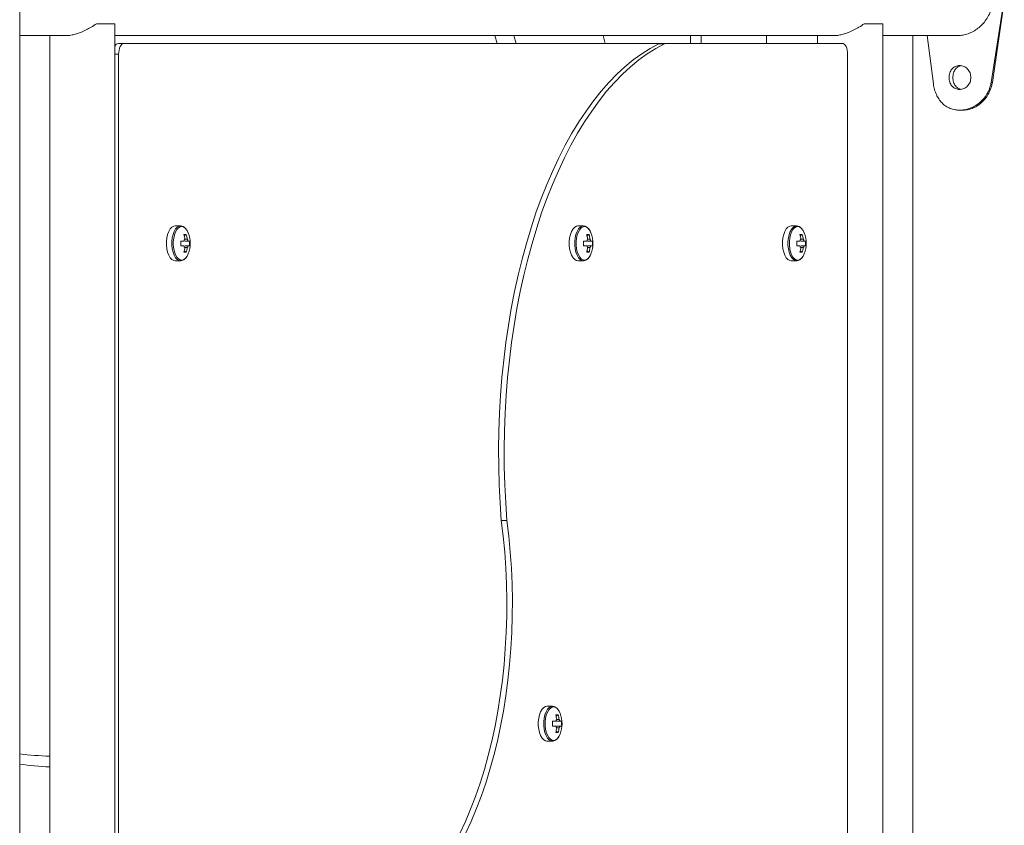
# Model space of a CAD drawing. Units: millimetres. Extents: x 0 to 2100, y 0 to 1488.
# Drawn here: x 1092 to 1137, y 524 to 561 of the extents above; entities that cross this region are included whole.
import ezdxf

# ---------------------------------------------------------------- set-up
doc = ezdxf.new("R2010")
doc.units = ezdxf.units.MM
doc.header["$LTSCALE"] = 50

msp = doc.modelspace()

# ---------------------------------------------------------------- linework, layer by layer
at = {"color": 7, "linetype": 'Continuous', "lineweight": 0}
for p, q in [((1091.7721714, 354.6881966), (1091.7721714, 596.6881923)), ((1137.0842368, 561.6881899), (1136.4971286, 557.9631976)), ((1137.0995963, 561.6881899), (1136.5496079, 557.9631976)), ((1096.1521706, 560.6623105), (1095.3040219, 560.6623105)), ((1096.1521706, 496.214079), (1096.1521706, 560.6623105)), ((1131.5022176, 560.6623105), (1130.6540705, 560.6623105)), ((1131.5022176, 496.214079), (1131.5022176, 560.6623105)), ((1091.7721721, 560.1181916), (1093.9021724, 560.1181916)), ((1093.1521717, 560.1181916), (1093.1521717, 496.758192)), ((1096.1521717, 560.1181916), (1129.2522209, 560.1181916)), ((1114.6296291, 559.7581915), (1114.516936, 560.1181916)), ((1118.7227702, 559.7581915), (1118.6289832, 560.1181916)), ((1122.6494615, 560.1181916), (1122.6494615, 559.7581915)), ((1123.1496321, 560.1181916), (1123.1496321, 559.7581915)), ((1126.1496315, 559.7581915), (1126.1496315, 560.1181916)), ((1128.5022202, 560.1181916), (1128.5022202, 559.7581915)), ((1131.5022203, 560.1181916), (1134.9546718, 560.1181916)), ((1132.8821728, 560.1181916), (1132.8821728, 496.758192)), ((1133.835045, 557.8915528), (1133.5474928, 560.1181916)), ((1096.5766901, 559.7581915), (1096.3168806, 559.7581915)), ((1096.5766901, 559.7581915), (1121.2576324, 559.7581915)), ((1121.4578699, 559.743791), (1121.1980605, 559.743791)), ((1121.5174418, 559.7581915), (1121.2576324, 559.7581915)), ((1121.5174418, 559.7581915), (1129.6365004, 559.7581915)), ((1096.3266903, 559.258192), (1096.3266903, 497.6581923)), ((1129.8865002, 559.258192), (1129.8865002, 497.6581923)), ((1136.4971286, 557.9631976), (1136.5496079, 557.9631976)), ((1135.0384878, 556.6881351), (1135.1831253, 556.6881351)), ((1099.17692, 551.3581924), (1098.9266911, 551.3581924)), ((1117.7195311, 551.3581924), (1117.4693022, 551.3581924)), ((1127.5367283, 551.3581924), (1127.2864994, 551.3581924)), ((1099.4400848, 550.9635262), (1099.3463599, 550.9095601)), ((1117.982697, 550.9635262), (1117.8889721, 550.9095601)), ((1127.7998945, 550.9635262), (1127.7061697, 550.9095601)), ((1099.3319484, 550.6661943), (1099.1834197, 550.6661943)), ((1099.1834197, 550.450199), (1099.3319484, 550.450199)), ((1099.5887507, 550.6661943), (1099.5272415, 550.6661943)), ((1099.5272415, 550.450199), (1099.5887507, 550.450199)), ((1117.8745547, 550.6661943), (1117.7260316, 550.6661943)), ((1117.7260316, 550.450199), (1117.8745547, 550.450199)), ((1118.1313625, 550.6661943), (1118.0698486, 550.6661943)), ((1118.0698486, 550.450199), (1118.1313625, 550.450199)), ((1127.691753, 550.6661943), (1127.5432295, 550.6661943)), ((1127.5432295, 550.450199), (1127.691753, 550.450199)), ((1127.9485604, 550.6661943), (1127.8870461, 550.6661943)), ((1127.8870461, 550.450199), (1127.9485604, 550.450199)), ((1099.4400848, 550.1528672), (1099.3463599, 550.2068213)), ((1117.982697, 550.1528672), (1117.8889721, 550.2068213)), ((1127.7998945, 550.1528672), (1127.7061697, 550.2068213)), ((1098.9266911, 549.7581891), (1099.17692, 549.7581891)), ((1099.17692, 549.7581891), (1099.1907096, 549.7586659)), ((1117.4693022, 549.7581891), (1117.7195311, 549.7581891)), ((1117.7195311, 549.7581891), (1117.7333218, 549.7586659)), ((1127.2864994, 549.7581891), (1127.5367283, 549.7581891)), ((1127.5367283, 549.7581891), (1127.5505193, 549.7586659)), ((1114.2027659, 537.8065638), (1113.9429564, 537.8065638)), ((1116.295853, 529.2581967), (1116.045624, 529.2581967)), ((1116.4508765, 528.5661987), (1116.3023534, 528.5661987)), ((1116.559019, 528.8635305), (1116.4652941, 528.8095645)), ((1116.7076843, 528.5661987), (1116.6461706, 528.5661987)), ((1116.3023534, 528.3501915), (1116.4508765, 528.3501915)), ((1116.559019, 528.0528597), (1116.4652941, 528.1068257)), ((1116.6461706, 528.3501915), (1116.7076843, 528.3501915)), ((1116.045624, 527.6581935), (1116.295853, 527.6581935)), ((1116.295853, 527.6581935), (1116.3096436, 527.6586703))]:
    msp.add_line(p, q, dxfattribs=at)
at = {"color": 8, "linetype": 'Continuous', "lineweight": 0}
for p, q in [((1113.7585424, 559.7581915), (1113.6431712, 560.1181916)), ((1096.3266903, 559.258192), (1096.1521712, 559.258192))]:
    msp.add_line(p, q, dxfattribs=at)
at = {"color": 7, "linetype": 'Continuous', "lineweight": 0, "flags": 128}
for points in [[(1096.5766901, 559.7581915), (1096.5279186, 559.7485832), (1096.4810201, 559.720128), (1096.4377978, 559.6739344), (1096.3999131, 559.6117429), (1096.3688233, 559.5359735), (1096.3457206, 559.4495348), (1096.3314944, 559.3557409), (1096.3266903, 559.258192)], [(1121.1980605, 559.743791), (1120.7991989, 559.5299415), (1120.4052547, 559.282308), (1120.0169438, 559.0013198), (1119.6349712, 558.6875013), (1119.2600311, 558.3414249), (1118.8928032, 557.9637102), (1118.5339549, 557.5550489), (1118.1841382, 557.1161799), (1117.8439879, 556.6479019), (1117.514122, 556.1510734), (1117.19514, 555.6265763), (1116.8876202, 555.0753764), (1116.5921216, 554.498475), (1116.309181, 553.8969211), (1116.0393118, 553.2717995), (1115.7830044, 552.6242546), (1115.5407242, 551.9554547), (1115.3129112, 551.2666158), (1115.0999788, 550.5589894), (1114.9023141, 549.8338632), (1114.720276, 549.0925602), (1114.5541947, 548.3364038), (1114.4043723, 547.5667886), (1114.2710806, 546.7851094), (1114.1545618, 545.9927849), (1114.0550274, 545.1912455), (1113.9726582, 544.3819455), (1113.9076038, 543.5663752), (1113.8599823, 542.7460007), (1113.8298802, 541.9223002), (1113.8173521, 541.0967998), (1113.8224209, 540.2709655), (1113.8450773, 539.4463233), (1113.8852802, 538.6243633), (1113.9429564, 537.8065638)], [(1121.4578699, 559.743791), (1121.0590083, 559.5299415), (1120.6650641, 559.282308), (1120.2767532, 559.0013198), (1119.8947806, 558.6875013), (1119.5198406, 558.3414249), (1119.1526126, 557.9637102), (1118.7937644, 557.5550489), (1118.4439477, 557.1161799), (1118.1037974, 556.6479019), (1117.7739315, 556.1510734), (1117.4549494, 555.6265763), (1117.1474297, 555.0753764), (1116.8519311, 554.498475), (1116.5689904, 553.8969211), (1116.2991213, 553.2717995), (1116.0428139, 552.6242546), (1115.8005336, 551.9554547), (1115.5727206, 551.2666158), (1115.3597882, 550.5589894), (1115.1621236, 549.8338632), (1114.9800854, 549.0925602), (1114.8140041, 548.3364038), (1114.6641817, 547.5667886), (1114.5308901, 546.7851094), (1114.4143713, 545.9927849), (1114.3148368, 545.1912455), (1114.2324677, 544.3819455), (1114.1674132, 543.5663752), (1114.1197917, 542.7460007), (1114.0896896, 541.9223002), (1114.0771615, 541.0967998), (1114.0822304, 540.2709655), (1114.1048867, 539.4463233), (1114.1450896, 538.6243633), (1114.2027659, 537.8065638)], [(1129.8865002, 559.258192), (1129.881696, 559.3557409), (1129.8674699, 559.4495348), (1129.8443671, 559.5359735), (1129.8132774, 559.6117429), (1129.7753926, 559.6739344), (1129.7321703, 559.720128), (1129.6852719, 559.7485832), (1129.6365004, 559.7581915)], [(1098.9266911, 551.3581924), (1098.8619783, 551.3476543), (1098.7786347, 551.3013772), (1098.7022155, 551.2203507), (1098.6362928, 551.1083535), (1098.583948, 550.970631), (1098.5476294, 550.8136324), (1098.5290357, 550.644689), (1098.5290357, 550.4717044), (1098.5476294, 550.3027491), (1098.583948, 550.1457504), (1098.6362928, 550.0080399), (1098.7022155, 549.8960427), (1098.7786347, 549.8150162), (1098.8619783, 549.7687272), (1098.9266911, 549.7581891)], [(1117.4693022, 551.3581924), (1117.4045894, 551.3476543), (1117.3212469, 551.3013772), (1117.2448274, 551.2203507), (1117.1789039, 551.1083535), (1117.1265595, 550.970631), (1117.0902409, 550.8136324), (1117.0716472, 550.644689), (1117.0716472, 550.4717044), (1117.0902409, 550.3027491), (1117.1265595, 550.1457504), (1117.1789039, 550.0080399), (1117.2448274, 549.8960427), (1117.3212469, 549.8150162), (1117.4045894, 549.7687272), (1117.4693022, 549.7581891)], [(1127.2864994, 551.3581924), (1127.2217866, 551.3476543), (1127.1384444, 551.3013772), (1127.0620253, 551.2203507), (1126.9961011, 551.1083535), (1126.9437578, 550.970631), (1126.9074392, 550.8136324), (1126.8888455, 550.644689), (1126.8888455, 550.4717044), (1126.9074392, 550.3027491), (1126.9437578, 550.1457504), (1126.9961011, 550.0080399), (1127.0620253, 549.8960427), (1127.1384444, 549.8150162), (1127.2217866, 549.7687272), (1127.2864994, 549.7581891)], [(1112.0358338, 523.4103254), (1112.289751, 523.9513687), (1112.5299789, 524.5168737), (1112.7559295, 525.1054458), (1112.96705, 525.7156424), (1113.1628236, 526.3459734), (1113.3427713, 526.9949011), (1113.5064527, 527.660828), (1113.6534672, 528.342133), (1113.7834551, 529.037147), (1113.8960982, 529.7441653), (1113.9911209, 530.4614595), (1114.0682905, 531.1872772), (1114.1274184, 531.9198302), (1114.1683597, 532.6573423), (1114.1910143, 533.3980016), (1114.1953267, 534.139996), (1114.1812864, 534.8815135), (1114.1489278, 535.6207303), (1114.09833, 536.3558344), (1114.0296168, 537.0850495), (1113.9429564, 537.8065638)], [(1112.2956433, 523.4103254), (1112.5495604, 523.9513687), (1112.7897883, 524.5168737), (1113.015739, 525.1054458), (1113.2268594, 525.7156424), (1113.4226331, 526.3459734), (1113.6025808, 526.9949011), (1113.7662622, 527.660828), (1113.9132767, 528.342133), (1114.0432646, 529.037147), (1114.1559077, 529.7441653), (1114.2509303, 530.4614595), (1114.3281, 531.1872772), (1114.3872278, 531.9198302), (1114.4281691, 532.6573423), (1114.4508237, 533.3980016), (1114.4551361, 534.139996), (1114.4410959, 534.8815135), (1114.4087372, 535.6207303), (1114.3581394, 536.3558344), (1114.2894263, 537.0850495), (1114.2027659, 537.8065638)], [(1116.045624, 529.2581967), (1115.9809113, 529.2476586), (1115.8975689, 529.2013697), (1115.8211492, 529.1203431), (1115.7552259, 529.0083579), (1115.7028811, 528.8706354), (1115.6665629, 528.7136368), (1115.6479688, 528.5446934), (1115.6479688, 528.3716969), (1115.6665629, 528.2027535), (1115.7028811, 528.0457548), (1115.7552259, 527.9080323), (1115.8211492, 527.7960471), (1115.8975689, 527.7150086), (1115.9809113, 527.6687316), (1116.045624, 527.6581935)]]:
    msp.add_lwpolyline(points, dxfattribs=at)
at = {"color": 8, "linetype": 'Continuous', "lineweight": 0, "flags": 128}
for points in [[(1099.1758039, 551.3581924), (1099.1122073, 551.3476543), (1099.0288636, 551.3013772), (1098.9524445, 551.2203507), (1098.8865217, 551.1083535), (1098.8341769, 550.970631), (1098.7978583, 550.8136324), (1098.7792647, 550.644689), (1098.7792647, 550.4717044), (1098.7978583, 550.3027491), (1098.8341769, 550.1457504), (1098.8865217, 550.0080399), (1098.9524445, 549.8960427), (1099.0288636, 549.8150162), (1099.1122073, 549.7687272), (1099.17692, 549.7581891)], [(1099.5293545, 551.0363153), (1099.4765999, 551.1455826), (1099.4076314, 551.2391023), (1099.3302243, 551.3007812), (1099.2479968, 551.3277463), (1099.1647931, 551.3187222), (1099.0845042, 551.2741379), (1099.010885, 551.1960796), (1098.9473778, 551.0881952), (1098.8969507, 550.9555272), (1098.8619643, 550.8042745), (1098.8440516, 550.641518), (1098.8440516, 550.4748634), (1098.8619643, 550.3121189), (1098.8969507, 550.1608662), (1098.9473778, 550.0281982), (1099.010885, 549.9203018), (1099.0845042, 549.8422436), (1099.1647931, 549.7976593), (1099.2479968, 549.7886352), (1099.3302243, 549.8156003), (1099.4076314, 549.8772792), (1099.4765999, 549.9708108), (1099.5293545, 550.0800661)], [(1117.7184165, 551.3581924), (1117.6548184, 551.3476543), (1117.5714758, 551.3013772), (1117.4950563, 551.2203507), (1117.4291328, 551.1083535), (1117.3767884, 550.970631), (1117.3404698, 550.8136324), (1117.3218761, 550.644689), (1117.3218761, 550.4717044), (1117.3404698, 550.3027491), (1117.3767884, 550.1457504), (1117.4291328, 550.0080399), (1117.4950563, 549.8960427), (1117.5714758, 549.8150162), (1117.6548184, 549.7687272), (1117.7195311, 549.7581891)], [(1118.0719667, 551.0363153), (1118.0192114, 551.1455826), (1117.9502436, 551.2391023), (1117.8728362, 551.3007812), (1117.7906082, 551.3277463), (1117.707405, 551.3187222), (1117.6271164, 551.2741379), (1117.5534972, 551.1960796), (1117.4899896, 551.0881952), (1117.4395633, 550.9555272), (1117.4045758, 550.8042745), (1117.3866631, 550.641518), (1117.3866631, 550.4748634), (1117.4045758, 550.3121189), (1117.4395633, 550.1608662), (1117.4899896, 550.0281982), (1117.5534972, 549.9203018), (1117.6271164, 549.8422436), (1117.707405, 549.7976593), (1117.7906082, 549.7886352), (1117.8728362, 549.8156003), (1117.9502436, 549.8772792), (1118.0192114, 549.9708108), (1118.0719667, 550.0800661)], [(1127.5356137, 551.3581924), (1127.4720155, 551.3476543), (1127.3886733, 551.3013772), (1127.3122542, 551.2203507), (1127.24633, 551.1083535), (1127.1939867, 550.970631), (1127.1576681, 550.8136324), (1127.1390744, 550.644689), (1127.1390744, 550.4717044), (1127.1576681, 550.3027491), (1127.1939867, 550.1457504), (1127.24633, 550.0080399), (1127.3122542, 549.8960427), (1127.3886733, 549.8150162), (1127.4720155, 549.7687272), (1127.5367283, 549.7581891)], [(1127.8891643, 551.0363153), (1127.8364097, 551.1455826), (1127.7674412, 551.2391023), (1127.6900341, 551.3007812), (1127.6078065, 551.3277463), (1127.5246029, 551.3187222), (1127.444314, 551.2741379), (1127.3706948, 551.1960796), (1127.3071875, 551.0881952), (1127.2567605, 550.9555272), (1127.2217741, 550.8042745), (1127.2038614, 550.641518), (1127.2038614, 550.4748634), (1127.2217741, 550.3121189), (1127.2567605, 550.1608662), (1127.3071875, 550.0281982), (1127.3706948, 549.9203018), (1127.444314, 549.8422436), (1127.5246029, 549.7976593), (1127.6078065, 549.7886352), (1127.6900341, 549.8156003), (1127.7674412, 549.8772792), (1127.8364097, 549.9708108), (1127.8891643, 550.0800661)], [(1116.2947382, 529.2581848), (1116.2311402, 529.2476586), (1116.1477978, 529.2013697), (1116.0713781, 529.1203431), (1116.0054548, 529.0083579), (1115.95311, 528.8706354), (1115.9167918, 528.7136368), (1115.8981978, 528.5446934), (1115.8981978, 528.3716969), (1115.9167918, 528.2027535), (1115.95311, 528.0457548), (1116.0054548, 527.9080323), (1116.0713781, 527.7960471), (1116.1477978, 527.7150086), (1116.2311402, 527.6687316), (1116.295853, 527.6581935)], [(1116.6482886, 528.9363197), (1116.5955332, 529.0455751), (1116.5265656, 529.1391067), (1116.449158, 529.2007855), (1116.3669301, 529.2277507), (1116.2837266, 529.2187265), (1116.2034382, 529.1741423), (1116.129819, 529.096084), (1116.0663116, 528.9881877), (1116.015885, 528.8555197), (1115.9808976, 528.7042789), (1115.9629849, 528.5415224), (1115.9629849, 528.3748678), (1115.9808976, 528.2121114), (1116.015885, 528.0608586), (1116.0663116, 527.9281906), (1116.129819, 527.8203062), (1116.2034382, 527.742248), (1116.2837266, 527.6976637), (1116.3669301, 527.6886395), (1116.449158, 527.7156047), (1116.5265656, 527.7772836), (1116.5955332, 527.8708033), (1116.6482886, 527.9800705)]]:
    msp.add_lwpolyline(points, dxfattribs=at)
at = {"color": 7, "linetype": 'Continuous', "lineweight": 0}
for centre, radius, start, end in [((1096.3452891, 559.548964), 0.2111473, 97.73220946, 156.15208794), ((1121.2586621, 559.6235133), 0.1346821, 90.43805034, 116.7411087), ((1121.5184715, 559.6235133), 0.1346821, 90.43805034, 116.7411087), ((1099.5433584, 550.6150528), 0.2175078, 140.47045795, 166.40100452), ((1099.3860852, 550.2458908), 0.7196642, 85.69680083, 94.30319917), ((1097.9228782, 550.5620777), 1.4652735, 7.50619265, 15.90094527), ((1098.0308773, 550.5620777), 1.4652735, 7.50619265, 15.90094527), ((1099.3158471, 550.6150606), 0.2174909, 13.59796862, 39.53056891), ((1098.3204734, 550.5581937), 1.3, 0, 21.57937318), ((1118.0859727, 550.6150488), 0.2175165, 140.47098279, 166.40047969), ((1117.928697, 550.2458722), 0.7196827, 85.69688237, 94.30311763), ((1116.4666223, 550.562348), 1.4641102, 7.501522, 15.90291553), ((1116.5746221, 550.562348), 1.4641102, 7.501522, 15.90291553), ((1117.8584306, 550.6150488), 0.2175165, 13.59952031, 39.52901721), ((1116.8630833, 550.5581937), 1.3, 0, 21.57937318), ((1127.9031475, 550.6150606), 0.2174909, 140.46943109, 166.40203138), ((1127.745895, 550.2458839), 0.719671, 85.69684184, 94.30315816), ((1126.2838205, 550.562348), 1.4641102, 7.501522, 15.90291553), ((1126.3918197, 550.562348), 1.4641102, 7.501522, 15.90291553), ((1127.6756361, 550.6150528), 0.2175078, 13.59899548, 39.52954205), ((1126.680281, 550.5581937), 1.3, 0, 21.57937318), ((1096.86151, 550.5581967), 2.3244199, 357.3369535, 2.6630465), ((1099.5432847, 550.5013037), 0.2174275, 193.594121, 219.53441653), ((1097.9231727, 550.5542547), 1.4649736, 344.09819388, 352.49466819), ((1098.0311718, 550.5542547), 1.4649736, 344.09819388, 352.49466819), ((1099.3159208, 550.5012959), 0.2174105, 320.46455585, 346.40690663), ((1098.3204734, 550.5581937), 1.3, 338.42062682, 0), ((1098.3055177, 550.5581967), 1.2877695, 355.18928966, 4.81071034), ((1115.4002891, 550.5581967), 2.3282486, 357.34133589, 2.65866411), ((1118.0858989, 550.5013077), 0.2174361, 193.59464442, 219.53389311), ((1116.4669163, 550.5539845), 1.4638107, 344.09622347, 352.499339), ((1116.5749162, 550.5539845), 1.4638107, 344.09622347, 352.499339), ((1117.8585044, 550.5013077), 0.2174361, 320.46610689, 346.40535558), ((1116.8630833, 550.5581937), 1.3, 338.42062682, 0), ((1116.8466973, 550.5581967), 1.2891967, 355.19462769, 4.80537231), ((1125.2170638, 550.5581967), 2.3286713, 357.34181887, 2.65818113), ((1127.9030737, 550.5012959), 0.2174105, 193.59309337, 219.53544415), ((1126.2841146, 550.5539845), 1.4638107, 344.09622347, 352.499339), ((1126.3921137, 550.5539845), 1.4638107, 344.09622347, 352.499339), ((1127.6757099, 550.5013037), 0.2174275, 320.46558347, 346.40587901), ((1126.680281, 550.5581937), 1.3, 338.42062682, 0), ((1126.6640247, 550.5581967), 1.2890677, 355.19414563, 4.80585437), ((1099.3860852, 550.8667511), 0.7159233, 265.67427278, 274.32572722), ((1117.928697, 550.8667696), 0.7159417, 265.67435462, 274.32564538), ((1127.745895, 550.8667579), 0.7159301, 265.67431393, 274.32568607), ((1113.9762392, 528.4581951), 2.3286202, 357.34161364, 2.65838636), ((1116.6622779, 528.5150426), 0.2175028, 140.46846652, 166.39673613), ((1116.505019, 528.1444561), 0.7210992, 85.70534321, 94.29465679), ((1115.0429652, 528.4623676), 1.4640857, 7.50057667, 15.9025692), ((1115.1509653, 528.4623676), 1.4640857, 7.50057667, 15.90256921), ((1116.4347643, 528.5150402), 0.2175082, 13.60358756, 39.53120979), ((1115.4394051, 528.4581937), 1.3, 0, 21.57937318), ((1115.4229102, 528.4581951), 1.2893057, 355.1947692, 4.8052308), ((1116.6622945, 528.401337), 0.2175165, 193.59952031, 219.52901721), ((1115.0426208, 528.4541048), 1.4644394, 344.09803055, 352.49753192), ((1115.1506209, 528.4541048), 1.4644394, 344.09803055, 352.49753192), ((1116.4347477, 528.4013395), 0.2175218, 320.47130656, 346.40015592), ((1115.4394051, 528.4581937), 1.3, 338.42062682, 0), ((1116.505019, 528.7705191), 0.7196882, 265.69690735, 274.30309265), ((1094.2216784, 545.2407498), 18.802671, 262.51454988, 266.73922191)]:
    msp.add_arc(centre, radius, start, end, dxfattribs=at)
at = {"color": 8, "linetype": 'Continuous', "lineweight": 0}
msp.add_arc((1093.8219572, 545.379199), 18.4290174, 263.61400291, 267.91718392, dxfattribs=at)
at = {"color": 7, "linetype": 'Continuous', "lineweight": 0}
for points, knots in [([(1134.9557399, 560.1242594), (1134.9976134, 560.123109), (1135.1157489, 560.1198636), (1135.3184772, 560.163166), (1135.5532488, 560.2469858), (1135.7811156, 560.3735137), (1135.9943173, 560.5373455), (1136.1879224, 560.7396173), (1136.3509767, 560.974992), (1136.4756907, 561.2393841), (1136.5512294, 561.5165597), (1136.5766597, 561.8007394), (1136.5533036, 562.0737144), (1136.4848197, 562.3372552), (1136.3768048, 562.5830588), (1136.2296243, 562.8127638), (1136.0468184, 563.0202359), (1135.8312036, 563.1998453), (1135.5926329, 563.3418627), (1135.3393111, 563.4384695), (1135.1241595, 563.486204), (1134.9975528, 563.4836579), (1134.9555971, 563.4828142)], [0, 0, 0, 0, 0.0272991093, 0.0770176352, 0.1281434779, 0.1786172512, 0.2304141504, 0.2835301738, 0.338127566, 0.3920868299, 0.4477746127, 0.4990082747, 0.5518623004, 0.6011109961, 0.6516996921, 0.7027054615, 0.7550400021, 0.8088154589, 0.864160091, 0.9175590019, 0.9726801786, 1, 1, 1, 1]), ([(1095.3040219, 560.6623105), (1095.2238637, 560.6092331), (1095.0736628, 560.5097764), (1094.8296727, 560.3737385), (1094.6016152, 560.2692155), (1094.3821399, 560.1916046), (1094.1822702, 560.1430366), (1094.0191689, 560.1183892), (1093.9317871, 560.1208835), (1093.9041466, 560.1216725)], [0, 0, 0, 0, 0.1934641919, 0.3625140565, 0.5358485279, 0.6688009225, 0.8052901765, 0.9384095511, 1, 1, 1, 1]), ([(1130.6540705, 560.6623105), (1130.5739122, 560.6092331), (1130.4237113, 560.5097764), (1130.1797212, 560.3737385), (1129.9516638, 560.2692155), (1129.7321883, 560.1916046), (1129.5323194, 560.1430365), (1129.3692149, 560.1183892), (1129.281835, 560.1208835), (1129.2541951, 560.1216725)], [0, 0, 0, 0, 0.1934641405, 0.3625139601, 0.5358483854, 0.6688007446, 0.8052899622, 0.9384095528, 1, 1, 1, 1]), ([(1134.5542243, 558.1881932), (1134.555736, 558.1516526), (1134.5587055, 558.0798762), (1134.594334, 557.9412075), (1134.6840919, 557.7903318), (1134.8430788, 557.663631), (1135.039475, 557.6254046), (1135.2414375, 557.6636151), (1135.4133207, 557.7902541), (1135.5147756, 557.9411578), (1135.5542392, 558.0798182), (1135.5632768, 558.1882139), (1135.5541625, 558.2966247), (1135.5147813, 558.4353118), (1135.4132417, 558.5861943), (1135.2414404, 558.7127754), (1135.0393932, 558.7509837), (1134.8431018, 558.7127408), (1134.6841012, 558.5861583), (1134.5945766, 558.4352459), (1134.5588945, 558.2966153), (1134.5558, 558.224775), (1134.5542243, 558.1881932)], [0, 0, 0, 0, 0.0310471491, 0.0609856835, 0.1225118283, 0.1858859592, 0.2499869388, 0.3141617177, 0.3774621695, 0.439008336, 0.4689507157, 0.4999965308, 0.5311082919, 0.5610770225, 0.6225293217, 0.6859252947, 0.7500041577, 0.814193659, 0.877480955, 0.93895145, 0.9689134367, 1, 1, 1, 1]), ([(1135.0904398, 558.7278656), (1135.0613628, 558.7191634), (1135.0030669, 558.7017166), (1134.924196, 558.6481827), (1134.8342892, 558.5552318), (1134.7467062, 558.4032249), (1134.7352755, 558.2600199), (1134.7295422, 558.1881932)], [0, 0, 0, 0, 0.1401143726, 0.2809129815, 0.4280839231, 0.7131466839, 1, 1, 1, 1]), ([(1134.7295422, 558.1881932), (1134.7352326, 558.1163184), (1134.7465887, 557.9728796), (1134.8506493, 557.792975), (1134.9727697, 557.6840636), (1135.0613246, 557.6572975), (1135.0903225, 557.6485328)], [0, 0, 0, 0, 0.2869929178, 0.5727452295, 0.8600922506, 1, 1, 1, 1]), ([(1136.4971286, 557.9631976), (1136.4829358, 557.9007531), (1136.4559749, 557.7821321), (1136.3999588, 557.617841), (1136.3156077, 557.4393843), (1136.1872661, 557.2506519), (1136.0035564, 557.0592582), (1135.7934374, 556.901068), (1135.5630787, 556.7823299), (1135.3203781, 556.7090768), (1135.0732925, 556.6816081), (1134.8330314, 556.6959591), (1134.6093451, 556.756742), (1134.4070829, 556.8637805), (1134.2305028, 557.0125065), (1134.0816234, 557.1928781), (1133.9661727, 557.4017945), (1133.8811366, 557.6356363), (1133.8505573, 557.8054233), (1133.835045, 557.8915528)], [0, 0, 0, 0, 0.04474927466, 0.08500667515, 0.12119320846, 0.18289804075, 0.24471009385, 0.30881492854, 0.3713343865, 0.4342018141, 0.49932105443, 0.56446754434, 0.62742560389, 0.69009809625, 0.75441391489, 0.81708981121, 0.87760003812, 0.93790898378, 1, 1, 1, 1]), ([(1136.5496079, 557.9631976), (1136.5363223, 557.900789), (1136.511122, 557.7824112), (1136.4587221, 557.6182267), (1136.3799642, 557.440187), (1136.2602069, 557.2518084), (1136.0882493, 557.0601663), (1135.8915173, 556.9019761), (1135.6753656, 556.7820165), (1135.4482828, 556.711743), (1135.2812386, 556.6831662), (1135.1948836, 556.6900489), (1135.1838972, 556.6909246)], [0, 0, 0, 0, 0.0908740864, 0.1723714837, 0.2452608088, 0.3685139046, 0.4906177125, 0.6158810251, 0.7368060066, 0.8574422194, 0.9818633647, 1, 1, 1, 1]), ([(1099.5432496, 550.9919695), (1099.5338399, 551.0198845), (1099.5091317, 551.0931851), (1099.4528315, 551.1903293), (1099.3799205, 551.2773433), (1099.2987241, 551.3320642), (1099.2290909, 551.3587822), (1099.1878298, 551.3552678), (1099.1752796, 551.3541988)], [0, 0, 0, 0, 0.1296095644, 0.3403348193, 0.5534740681, 0.7421540615, 0.921572371, 1, 1, 1, 1]), ([(1118.0858606, 550.9919695), (1118.0764512, 551.0198846), (1118.0517433, 551.0931856), (1117.9954456, 551.1903291), (1117.9225241, 551.2773436), (1117.841337, 551.3320638), (1117.7717055, 551.3587822), (1117.7304388, 551.3552678), (1117.7178867, 551.3541988)], [0, 0, 0, 0, 0.12960860954, 0.34033410238, 0.55347324262, 0.74215447894, 0.92157109773, 1, 1, 1, 1]), ([(1127.9030578, 550.9919695), (1127.8936487, 551.0198846), (1127.8689414, 551.0931861), (1127.8126434, 551.1903293), (1127.739722, 551.277343), (1127.6585347, 551.3320644), (1127.5889034, 551.3587822), (1127.5476363, 551.3552678), (1127.5350842, 551.3541988)], [0, 0, 0, 0, 0.1296075328, 0.3403330654, 0.5534730597, 0.742152537, 0.9215710829, 1, 1, 1, 1]), ([(1099.3724895, 550.7430486), (1099.3959734, 550.7452892), (1099.4330047, 550.7488225), (1099.4700442, 550.7522408), (1099.4835945, 550.7534913)], [0, 0, 0, 0, 0.6341630757, 1, 1, 1, 1]), ([(1117.9151017, 550.7430486), (1117.9385856, 550.7452891), (1117.9756153, 550.7488221), (1118.0126529, 550.7522407), (1118.0262016, 550.7534913)], [0, 0, 0, 0, 0.6341923489, 1, 1, 1, 1]), ([(1127.7322993, 550.7430486), (1127.7557832, 550.7452891), (1127.7928128, 550.7488221), (1127.8298505, 550.7522407), (1127.8433991, 550.7534913)], [0, 0, 0, 0, 0.6341923489, 1, 1, 1, 1]), ([(1099.5272415, 550.6661943), (1099.513067, 550.6661943), (1099.4596796, 550.6661943), (1099.4062142, 550.6661943), (1099.366944, 550.6661943)], [0, 0, 0, 0, 0.2655034597, 1, 1, 1, 1]), ([(1099.366944, 550.450199), (1099.4062142, 550.450199), (1099.4596796, 550.450199), (1099.513067, 550.450199), (1099.5272415, 550.450199)], [0, 0, 0, 0, 0.7344965403, 1, 1, 1, 1]), ([(1099.4835945, 550.3629021), (1099.4700441, 550.3641475), (1099.4330037, 550.3675519), (1099.3959732, 550.3710968), (1099.3724895, 550.3733448)], [0, 0, 0, 0, 0.36582946, 1, 1, 1, 1]), ([(1118.0698486, 550.6661943), (1118.0556756, 550.6661943), (1118.0022893, 550.6661943), (1117.9488256, 550.6661943), (1117.9095555, 550.6661943)], [0, 0, 0, 0, 0.26547900827, 1, 1, 1, 1]), ([(1117.9095555, 550.450199), (1117.9488256, 550.450199), (1118.0022893, 550.450199), (1118.0556756, 550.450199), (1118.0698486, 550.450199)], [0, 0, 0, 0, 0.73452099173, 1, 1, 1, 1]), ([(1118.0262016, 550.3629021), (1118.0126528, 550.3641475), (1117.9756142, 550.3675523), (1117.9385854, 550.3710969), (1117.9151017, 550.3733448)], [0, 0, 0, 0, 0.3658001859, 1, 1, 1, 1]), ([(1127.8870461, 550.6661943), (1127.8728733, 550.6661943), (1127.8194874, 550.6661943), (1127.7660239, 550.6661943), (1127.7267537, 550.6661943)], [0, 0, 0, 0, 0.2654788532, 1, 1, 1, 1]), ([(1127.7267537, 550.450199), (1127.7660239, 550.450199), (1127.8194874, 550.450199), (1127.8728733, 550.450199), (1127.8870461, 550.450199)], [0, 0, 0, 0, 0.7345211468, 1, 1, 1, 1]), ([(1127.8433991, 550.3629021), (1127.8298504, 550.3641475), (1127.7928118, 550.3675523), (1127.7557829, 550.3710969), (1127.7322993, 550.3733448)], [0, 0, 0, 0, 0.3658001859, 1, 1, 1, 1]), ([(1099.1943291, 549.7628502), (1099.2104792, 549.7632873), (1099.2564257, 549.7645307), (1099.327966, 549.8008477), (1099.4050151, 549.864345), (1099.47183, 549.9580612), (1099.5133854, 550.0313486), (1099.528124, 550.0770739), (1099.5282086, 550.0773362)], [0, 0, 0, 0, 0.1132746907, 0.3222612736, 0.5369662649, 0.7639711554, 0.9986457673, 1, 1, 1, 1]), ([(1117.7369409, 549.7628502), (1117.7530889, 549.7632873), (1117.7990295, 549.7645307), (1117.87058, 549.8008483), (1117.947628, 549.8643422), (1118.0144349, 549.9580706), (1118.0560125, 550.0313293), (1118.0707356, 550.0770739), (1118.07082, 550.0773362)], [0, 0, 0, 0, 0.113273459, 0.3222613071, 0.5369674605, 0.7639707829, 0.998646334, 1, 1, 1, 1]), ([(1127.5541388, 549.7628502), (1127.5702868, 549.7632873), (1127.6162274, 549.7645308), (1127.6877783, 549.8008475), (1127.764824, 549.864345), (1127.83164, 549.9580612), (1127.8731951, 550.0313486), (1127.8879338, 550.0770739), (1127.8880183, 550.0773362)], [0, 0, 0, 0, 0.11327339057, 0.32226111251, 0.53696615478, 0.76397109925, 0.99864576693, 1, 1, 1, 1]), ([(1116.6621825, 528.8919739), (1116.652773, 528.9198888), (1116.6280649, 528.9931893), (1116.5717699, 529.0903367), (1116.4988419, 529.1773294), (1116.417662, 529.2320764), (1116.3480265, 529.2587728), (1116.3067605, 529.2552599), (1116.2942083, 529.2541913)], [0, 0, 0, 0, 0.1296092671, 0.3403358289, 0.5534671434, 0.7421556355, 0.9215697378, 1, 1, 1, 1]), ([(1116.6461706, 528.5661987), (1116.6319976, 528.5661987), (1116.578611, 528.5661987), (1116.5251475, 528.5661987), (1116.4858775, 528.5661987)], [0, 0, 0, 0, 0.2654791771, 1, 1, 1, 1]), ([(1116.4914237, 528.643041), (1116.5149074, 528.645289), (1116.5519362, 528.6488336), (1116.5889749, 528.6522383), (1116.6025236, 528.6534838)], [0, 0, 0, 0, 0.6341998141, 1, 1, 1, 1]), ([(1116.4858775, 528.3501915), (1116.5251475, 528.3501915), (1116.578611, 528.3501915), (1116.6319976, 528.3501915), (1116.6461706, 528.3501915)], [0, 0, 0, 0, 0.7345208229, 1, 1, 1, 1]), ([(1116.6025236, 528.2628945), (1116.5889749, 528.2641451), (1116.5519373, 528.2675638), (1116.5149076, 528.2710967), (1116.4914237, 528.2733373)], [0, 0, 0, 0, 0.3658076511, 1, 1, 1, 1]), ([(1116.3132626, 527.6628427), (1116.3294104, 527.6632846), (1116.3753504, 527.6645421), (1116.446907, 527.7008442), (1116.523929, 527.7643702), (1116.5908345, 527.857977), (1116.6321687, 527.931516), (1116.6470572, 527.9770703), (1116.6471417, 527.9773287)], [0, 0, 0, 0, 0.1132761807, 0.3222669549, 0.5369750843, 0.763970136, 0.998661295, 1, 1, 1, 1])]:
    msp.add_open_spline(points, degree=3, knots=knots, dxfattribs=at)

doc.saveas('drawing.dxf')
